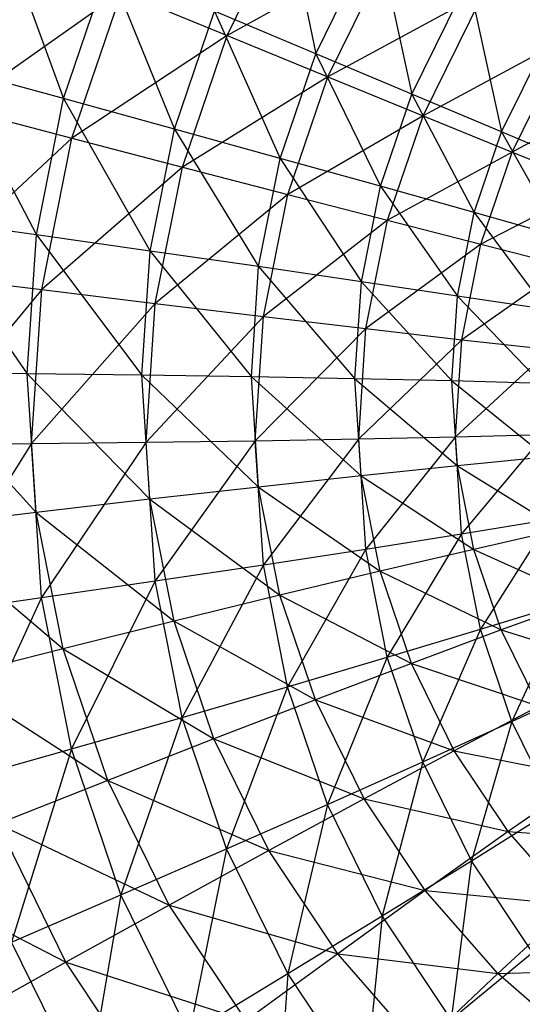
# Model space of a CAD drawing. Extents: x -4348 to 2800, y -1749 to 4749.
# Drawn here: x -386 to -384, y 183 to 186 of the extents above; entities that cross this region are included whole.
import ezdxf

# ---------------------------------------------------------------- set-up
doc = ezdxf.new("R2010")
doc.units = 0

msp = doc.modelspace()

# ---------------------------------------------------------------- linework, layer by layer
at = {"color": 0}
for p, q in [((-385.199577, 186.466789, 188.053279), (-385.075347, 185.860493, 187.840116)), ((-385.382263, 185.923686, 179.185392), (-385.138875, 186.417117, 179.183508)), ((-386.173245, 186.319491, 188.381789), (-385.947723, 185.705561, 188.240959)), ((-385.075347, 185.860493, 187.840116), (-384.864774, 186.287396, 187.838487)), ((-384.864774, 186.287396, 187.838487), (-384.74332, 185.721066, 187.592937)), ((-384.807057, 186.240167, 179.404893), (-385.382263, 185.923686, 179.185392)), ((-385.033624, 185.780839, 179.406647), (-384.807057, 186.240167, 179.404893)), ((-385.947723, 185.705561, 188.240959), (-385.79304, 186.160848, 188.236049)), ((-385.79304, 186.160848, 188.236049), (-385.564512, 185.600192, 188.059424)), ((-384.74332, 185.721066, 187.592937), (-384.547792, 186.117468, 187.591424)), ((-384.547792, 186.117468, 187.591424), (-384.432589, 185.59024, 187.315375)), ((-385.747336, 186.073592, 178.997741), (-386.315281, 185.672481, 178.851128)), ((-385.919011, 185.568288, 179.00319), (-385.747336, 186.073592, 178.997741)), ((-385.747336, 186.073592, 178.997741), (-385.382263, 185.923686, 179.185392)), ((-384.4935, 186.073041, 179.658193), (-385.033624, 185.780839, 179.406647)), ((-384.704072, 185.646138, 179.659822), (-384.4935, 186.073041, 179.658193)), ((-385.564512, 185.600192, 188.059424), (-385.426144, 186.00746, 188.055032)), ((-385.075347, 185.860493, 187.840116), (-385.426144, 186.00746, 188.055032)), ((-385.426144, 186.00746, 188.055032), (-385.198203, 185.498884, 187.844016)), ((-384.432589, 185.59024, 187.315375), (-384.251043, 185.958297, 187.31397)), ((-385.382263, 185.923686, 179.185392), (-385.919011, 185.568288, 179.00319)), ((-385.536946, 185.468398, 179.190301), (-385.382263, 185.923686, 179.185392)), ((-385.382263, 185.923686, 179.185392), (-385.033624, 185.780839, 179.406647)), ((-384.200588, 185.91701, 179.941478), (-384.704072, 185.646138, 179.659822)), ((-384.396116, 185.520608, 179.942991), (-384.200588, 185.91701, 179.941478)), ((-385.198203, 185.498884, 187.844016), (-385.075347, 185.860493, 187.840116)), ((-384.74332, 185.721066, 187.592937), (-385.075347, 185.860493, 187.840116)), ((-385.075347, 185.860493, 187.840116), (-384.851583, 185.402407, 187.596373)), ((-385.947723, 185.705561, 188.240959), (-386.34492, 185.814187, 188.387238)), ((-386.34492, 185.814187, 188.387238), (-386.04172, 185.234034, 188.249048)), ((-385.033624, 185.780839, 179.406647), (-385.536946, 185.468398, 179.190301)), ((-385.171992, 185.373571, 179.411039), (-385.033624, 185.780839, 179.406647)), ((-385.033624, 185.780839, 179.406647), (-384.704072, 185.646138, 179.659822)), ((-383.930552, 185.773261, 180.252593), (-384.396116, 185.520608, 179.942991)), ((-384.851583, 185.402407, 187.596373), (-384.74332, 185.721066, 187.592937)), ((-384.432589, 185.59024, 187.315375), (-384.74332, 185.721066, 187.592937)), ((-384.74332, 185.721066, 187.592937), (-384.527292, 185.311495, 187.318381)), ((-386.04172, 185.234034, 188.249048), (-385.947723, 185.705561, 188.240959)), ((-385.564512, 185.600192, 188.059424), (-385.947723, 185.705561, 188.240959)), ((-385.947723, 185.705561, 188.240959), (-385.648595, 185.178399, 188.06666)), ((-386.315281, 185.672481, 178.851128), (-385.919011, 185.568288, 179.00319)), ((-384.704072, 185.646138, 179.659822), (-385.171992, 185.373571, 179.411039)), ((-384.826928, 185.284529, 179.663721), (-384.704072, 185.646138, 179.659822)), ((-384.704072, 185.646138, 179.659822), (-384.396116, 185.520608, 179.942991)), ((-385.648595, 185.178399, 188.06666), (-385.564512, 185.600192, 188.059424)), ((-385.198203, 185.498884, 187.844016), (-385.564512, 185.600192, 188.059424)), ((-385.564512, 185.600192, 188.059424), (-385.272859, 185.124378, 187.850441)), ((-384.527292, 185.311495, 187.318381), (-384.432589, 185.59024, 187.315375)), ((-384.14552, 185.469011, 187.009544), (-384.432589, 185.59024, 187.315375)), ((-384.432589, 185.59024, 187.315375), (-384.227797, 185.226841, 187.012155)), ((-385.919011, 185.568288, 179.00319), (-386.430264, 185.095682, 178.861024)), ((-386.023334, 185.044962, 179.012168), (-385.919011, 185.568288, 179.00319)), ((-385.919011, 185.568288, 179.00319), (-385.536946, 185.468398, 179.190301)), ((-384.396116, 185.520608, 179.942991), (-384.826928, 185.284529, 179.663721)), ((-384.504379, 185.201949, 179.946427), (-384.396116, 185.520608, 179.942991)), ((-384.396116, 185.520608, 179.942991), (-384.112098, 185.405205, 180.253998)), ((-385.272859, 185.124378, 187.850441), (-385.198203, 185.498884, 187.844016)), ((-384.851583, 185.402407, 187.596373), (-385.198203, 185.498884, 187.844016)), ((-385.198203, 185.498884, 187.844016), (-384.917372, 185.072383, 187.602035)), ((-385.536946, 185.468398, 179.190301), (-386.023334, 185.044962, 179.012168)), ((-385.630943, 184.996872, 179.198391), (-385.536946, 185.468398, 179.190301)), ((-385.536946, 185.468398, 179.190301), (-385.171992, 185.373571, 179.411039)), ((-384.917372, 185.072383, 187.602035), (-384.851583, 185.402407, 187.596373)), ((-384.527292, 185.311495, 187.318381), (-384.851583, 185.402407, 187.596373)), ((-384.851583, 185.402407, 187.596373), (-384.58484, 185.022809, 187.323334)), ((-384.112098, 185.405205, 180.253998), (-384.504379, 185.201949, 179.946427)), ((-385.171992, 185.373571, 179.411039), (-385.630943, 184.996872, 179.198391)), ((-385.256075, 184.951778, 179.418275), (-385.171992, 185.373571, 179.411039)), ((-385.171992, 185.373571, 179.411039), (-384.826928, 185.284529, 179.663721)), ((-384.58484, 185.022809, 187.323334), (-384.527292, 185.311495, 187.318381)), ((-384.227797, 185.226841, 187.012155), (-384.527292, 185.311495, 187.318381)), ((-384.527292, 185.311495, 187.318381), (-384.277794, 184.976033, 187.016458)), ((-386.04172, 185.234034, 188.249048), (-386.449243, 185.29086, 188.396216)), ((-386.449243, 185.29086, 188.396216), (-386.073423, 184.754338, 188.260179)), ((-384.826928, 185.284529, 179.663721), (-385.256075, 184.951778, 179.418275)), ((-384.901584, 184.910023, 179.670147), (-384.826928, 185.284529, 179.663721)), ((-384.826928, 185.284529, 179.663721), (-384.504379, 185.201949, 179.946427)), ((-386.073423, 184.754338, 188.260179), (-386.04172, 185.234034, 188.249048)), ((-385.648595, 185.178399, 188.06666), (-386.04172, 185.234034, 188.249048)), ((-386.04172, 185.234034, 188.249048), (-385.676954, 184.749297, 188.076617)), ((-384.504379, 185.201949, 179.946427), (-384.901584, 184.910023, 179.670147)), ((-384.570168, 184.871925, 179.952089), (-384.504379, 185.201949, 179.946427)), ((-384.504379, 185.201949, 179.946427), (-384.206801, 185.12646, 180.257004)), ((-385.676954, 184.749297, 188.076617), (-385.648595, 185.178399, 188.06666)), ((-385.272859, 185.124378, 187.850441), (-385.648595, 185.178399, 188.06666)), ((-385.648595, 185.178399, 188.06666), (-385.298039, 184.743383, 187.859282)), ((-386.430264, 185.095682, 178.861024), (-386.023334, 185.044962, 179.012168)), ((-385.298039, 184.743383, 187.859282), (-385.272859, 185.124378, 187.850441)), ((-384.917372, 185.072383, 187.602035), (-385.272859, 185.124378, 187.850441)), ((-385.272859, 185.124378, 187.850441), (-384.939561, 184.73664, 187.609826)), ((-384.206801, 185.12646, 180.257004), (-384.570168, 184.871925, 179.952089)), ((-384.939561, 184.73664, 187.609826), (-384.917372, 185.072383, 187.602035)), ((-384.58484, 185.022809, 187.323334), (-384.917372, 185.072383, 187.602035)), ((-384.917372, 185.072383, 187.602035), (-384.60425, 184.72912, 187.330149)), ((-386.023334, 185.044962, 179.012168), (-386.469045, 184.508888, 178.87464)), ((-386.05852, 184.512568, 179.024522), (-386.023334, 185.044962, 179.012168)), ((-386.023334, 185.044962, 179.012168), (-385.630943, 184.996872, 179.198391)), ((-385.630943, 184.996872, 179.198391), (-386.05852, 184.512568, 179.024522)), ((-385.662646, 184.517175, 179.209522), (-385.630943, 184.996872, 179.198391)), ((-385.630943, 184.996872, 179.198391), (-385.256075, 184.951778, 179.418275)), ((-384.60425, 184.72912, 187.330149), (-384.58484, 185.022809, 187.323334)), ((-384.277794, 184.976033, 187.016458), (-384.58484, 185.022809, 187.323334)), ((-384.58484, 185.022809, 187.323334), (-384.294657, 184.72088, 187.022379)), ((-385.256075, 184.951778, 179.418275), (-385.662646, 184.517175, 179.209522)), ((-385.284434, 184.522676, 179.428232), (-385.256075, 184.951778, 179.418275)), ((-385.256075, 184.951778, 179.418275), (-384.901584, 184.910023, 179.670147)), ((-384.901584, 184.910023, 179.670147), (-385.284434, 184.522676, 179.428232)), ((-384.926764, 184.529028, 179.678987), (-384.901584, 184.910023, 179.670147)), ((-384.901584, 184.910023, 179.670147), (-384.570168, 184.871925, 179.952089)), ((-384.570168, 184.871925, 179.952089), (-384.926764, 184.529028, 179.678987)), ((-384.592357, 184.536182, 179.95988), (-384.570168, 184.871925, 179.952089)), ((-384.570168, 184.871925, 179.952089), (-384.264349, 184.837773, 180.261957)), ((-384.264349, 184.837773, 180.261957), (-384.592357, 184.536182, 179.95988)), ((-386.073423, 184.754338, 188.260179), (-386.484429, 184.758466, 188.40857)), ((-386.484429, 184.758466, 188.40857), (-386.042289, 184.274679, 188.274161)), ((-385.676954, 184.749297, 188.076617), (-386.073423, 184.754338, 188.260179)), ((-386.073423, 184.754338, 188.260179), (-385.649104, 184.320229, 188.089125)), ((-386.042289, 184.274679, 188.274161), (-386.073423, 184.754338, 188.260179)), ((-385.298039, 184.743383, 187.859282), (-385.676954, 184.749297, 188.076617)), ((-385.676954, 184.749297, 188.076617), (-385.273311, 184.362418, 187.870387)), ((-385.649104, 184.320229, 188.089125), (-385.676954, 184.749297, 188.076617)), ((-384.939561, 184.73664, 187.609826), (-385.298039, 184.743383, 187.859282)), ((-385.298039, 184.743383, 187.859282), (-384.917771, 184.400924, 187.619612)), ((-385.273311, 184.362418, 187.870387), (-385.298039, 184.743383, 187.859282)), ((-384.60425, 184.72912, 187.330149), (-384.939561, 184.73664, 187.609826)), ((-384.939561, 184.73664, 187.609826), (-384.585189, 184.435454, 187.338709)), ((-384.917771, 184.400924, 187.619612), (-384.939561, 184.73664, 187.609826)), ((-384.294657, 184.72088, 187.022379), (-384.60425, 184.72912, 187.330149)), ((-384.60425, 184.72912, 187.330149), (-384.278097, 184.465747, 187.029816)), ((-384.585189, 184.435454, 187.338709), (-384.60425, 184.72912, 187.330149)), ((-386.05852, 184.512568, 179.024522), (-385.662646, 184.517175, 179.209522)), ((-385.662646, 184.517175, 179.209522), (-386.023966, 183.980215, 179.04004)), ((-385.662646, 184.517175, 179.209522), (-385.284434, 184.522676, 179.428232)), ((-385.631512, 184.037516, 179.223504), (-385.662646, 184.517175, 179.209522)), ((-385.284434, 184.522676, 179.428232), (-385.631512, 184.037516, 179.223504)), ((-385.284434, 184.522676, 179.428232), (-384.926764, 184.529028, 179.678987)), ((-385.256584, 184.093608, 179.440739), (-385.284434, 184.522676, 179.428232)), ((-384.926764, 184.529028, 179.678987), (-385.256584, 184.093608, 179.440739)), ((-384.926764, 184.529028, 179.678987), (-384.592357, 184.536182, 179.95988)), ((-384.902036, 184.148062, 179.690092), (-384.926764, 184.529028, 179.678987)), ((-384.592357, 184.536182, 179.95988), (-384.902036, 184.148062, 179.690092)), ((-384.592357, 184.536182, 179.95988), (-384.283759, 184.544085, 180.268772)), ((-384.570567, 184.200466, 179.969666), (-384.592357, 184.536182, 179.95988)), ((-384.283759, 184.544085, 180.268772), (-384.570567, 184.200466, 179.969666)), ((-386.469045, 184.508888, 178.87464), (-386.05852, 184.512568, 179.024522)), ((-386.05852, 184.512568, 179.024522), (-386.43096, 183.92214, 178.891744)), ((-386.023966, 183.980215, 179.04004), (-386.05852, 184.512568, 179.024522)), ((-384.278097, 184.465747, 187.029816), (-384.585189, 184.435454, 187.338709)), ((-384.585189, 184.435454, 187.338709), (-384.917771, 184.400924, 187.619612)), ((-384.585189, 184.435454, 187.338709), (-384.228397, 184.214998, 187.038642)), ((-384.527983, 184.146836, 187.348868), (-384.585189, 184.435454, 187.338709)), ((-384.917771, 184.400924, 187.619612), (-385.273311, 184.362418, 187.870387)), ((-384.917771, 184.400924, 187.619612), (-384.527983, 184.146836, 187.348868)), ((-384.852374, 184.070978, 187.631226), (-384.917771, 184.400924, 187.619612)), ((-385.273311, 184.362418, 187.870387), (-385.649104, 184.320229, 188.089125)), ((-385.273311, 184.362418, 187.870387), (-384.852374, 184.070978, 187.631226)), ((-385.199099, 183.988, 187.883566), (-385.273311, 184.362418, 187.870387)), ((-385.649104, 184.320229, 188.089125), (-386.042289, 184.274679, 188.274161)), ((-385.649104, 184.320229, 188.089125), (-385.199099, 183.988, 187.883566)), ((-385.565522, 183.898535, 188.103968), (-385.649104, 184.320229, 188.089125)), ((-386.042289, 184.274679, 188.274161), (-386.449875, 184.226113, 188.424088)), ((-386.042289, 184.274679, 188.274161), (-385.565522, 183.898535, 188.103968)), ((-385.948852, 183.803264, 188.290755), (-386.042289, 184.274679, 188.274161)), ((-384.570567, 184.200466, 179.969666), (-384.264698, 184.250419, 180.277332)), ((-384.264698, 184.250419, 180.277332), (-384.50517, 183.870519, 179.98128)), ((-386.449875, 184.226113, 188.424088), (-385.948852, 183.803264, 188.290755)), ((-384.228397, 184.214998, 187.038642), (-384.527983, 184.146836, 187.348868)), ((-384.902036, 184.148062, 179.690092), (-384.570567, 184.200466, 179.969666)), ((-384.570567, 184.200466, 179.969666), (-384.827825, 183.773645, 179.703272)), ((-384.50517, 183.870519, 179.98128), (-384.570567, 184.200466, 179.969666)), ((-385.256584, 184.093608, 179.440739), (-384.902036, 184.148062, 179.690092)), ((-384.902036, 184.148062, 179.690092), (-385.173002, 183.671914, 179.455583)), ((-384.827825, 183.773645, 179.703272), (-384.902036, 184.148062, 179.690092)), ((-384.527983, 184.146836, 187.348868), (-384.852374, 184.070978, 187.631226)), ((-384.527983, 184.146836, 187.348868), (-384.146408, 183.972926, 187.048707)), ((-384.433612, 183.868204, 187.360453), (-384.527983, 184.146836, 187.348868)), ((-385.631512, 184.037516, 179.223504), (-385.256584, 184.093608, 179.440739)), ((-385.256584, 184.093608, 179.440739), (-385.538075, 183.566101, 179.240098)), ((-385.173002, 183.671914, 179.455583), (-385.256584, 184.093608, 179.440739)), ((-384.852374, 184.070978, 187.631226), (-385.199099, 183.988, 187.883566)), ((-384.852374, 184.070978, 187.631226), (-384.433612, 183.868204, 187.360453)), ((-384.744489, 183.752447, 187.644469), (-384.852374, 184.070978, 187.631226)), ((-386.023966, 183.980215, 179.04004), (-385.631512, 184.037516, 179.223504)), ((-385.631512, 184.037516, 179.223504), (-385.920265, 183.457012, 179.058457)), ((-385.538075, 183.566101, 179.240098), (-385.631512, 184.037516, 179.223504)), ((-386.43096, 183.92214, 178.891744), (-386.023966, 183.980215, 179.04004)), ((-386.023966, 183.980215, 179.04004), (-386.316662, 183.345477, 178.912042)), ((-385.920265, 183.457012, 179.058457), (-386.023966, 183.980215, 179.04004)), ((-385.199099, 183.988, 187.883566), (-385.565522, 183.898535, 188.103968)), ((-385.199099, 183.988, 187.883566), (-384.744489, 183.752447, 187.644469)), ((-385.076673, 183.626537, 187.898594), (-385.199099, 183.988, 187.883566)), ((-384.146408, 183.972926, 187.048707), (-384.433612, 183.868204, 187.360453)), ((-384.50517, 183.870519, 179.98128), (-384.207492, 183.961801, 180.287491)), ((-384.207492, 183.961801, 180.287491), (-384.397285, 183.551989, 179.994523)), ((-385.565522, 183.898535, 188.103968), (-385.948852, 183.803264, 188.290755)), ((-385.565522, 183.898535, 188.103968), (-385.076673, 183.626537, 187.898594)), ((-385.427637, 183.491432, 188.120894), (-385.565522, 183.898535, 188.103968)), ((-384.827825, 183.773645, 179.703272), (-384.50517, 183.870519, 179.98128)), ((-384.50517, 183.870519, 179.98128), (-384.705399, 183.412182, 179.7183)), ((-384.397285, 183.551989, 179.994523), (-384.50517, 183.870519, 179.98128)), ((-384.433612, 183.868204, 187.360453), (-384.744489, 183.752447, 187.644469)), ((-384.433612, 183.868204, 187.360453), (-384.033533, 183.743671, 187.059837)), ((-384.303689, 183.604325, 187.373264), (-384.433612, 183.868204, 187.360453)), ((-385.948852, 183.803264, 188.290755), (-386.346173, 183.702911, 188.442505)), ((-385.948852, 183.803264, 188.290755), (-385.427637, 183.491432, 188.120894)), ((-385.79471, 183.348159, 188.309676), (-385.948852, 183.803264, 188.290755)), ((-385.173002, 183.671914, 179.455583), (-384.827825, 183.773645, 179.703272)), ((-384.827825, 183.773645, 179.703272), (-385.035118, 183.26481, 179.472509)), ((-384.705399, 183.412182, 179.7183), (-384.827825, 183.773645, 179.703272)), ((-384.744489, 183.752447, 187.644469), (-385.076673, 183.626537, 187.898594)), ((-384.744489, 183.752447, 187.644469), (-384.303689, 183.604325, 187.373264)), ((-384.595962, 183.450783, 187.659115), (-384.744489, 183.752447, 187.644469)), ((-386.346173, 183.702911, 188.442505), (-385.79471, 183.348159, 188.309676)), ((-385.538075, 183.566101, 179.240098), (-385.173002, 183.671914, 179.455583)), ((-385.173002, 183.671914, 179.455583), (-385.383933, 183.110997, 179.259019)), ((-385.035118, 183.26481, 179.472509), (-385.173002, 183.671914, 179.455583)), ((-384.397285, 183.551989, 179.994523), (-384.113121, 183.683168, 180.299076)), ((-385.076673, 183.626537, 187.898594), (-385.427637, 183.491432, 188.120894)), ((-385.076673, 183.626537, 187.898594), (-384.595962, 183.450783, 187.659115)), ((-384.908127, 183.284213, 187.915214), (-385.076673, 183.626537, 187.898594)), ((-384.303689, 183.604325, 187.373264), (-384.595962, 183.450783, 187.659115)), ((-385.920265, 183.457012, 179.058457), (-385.538075, 183.566101, 179.240098)), ((-385.538075, 183.566101, 179.240098), (-385.749189, 182.951912, 179.079457)), ((-385.383933, 183.110997, 179.259019), (-385.538075, 183.566101, 179.240098)), ((-384.705399, 183.412182, 179.7183), (-384.397285, 183.551989, 179.994523)), ((-384.397285, 183.551989, 179.994523), (-384.536853, 183.069858, 179.73492)), ((-384.248758, 183.250324, 180.009169), (-384.397285, 183.551989, 179.994523)), ((-385.427637, 183.491432, 188.120894), (-385.79471, 183.348159, 188.309676)), ((-385.427637, 183.491432, 188.120894), (-384.908127, 183.284213, 187.915214)), ((-385.23781, 183.105884, 188.139612), (-385.427637, 183.491432, 188.120894)), ((-386.316662, 183.345477, 178.912042), (-385.920265, 183.457012, 179.058457)), ((-385.920265, 183.457012, 179.058457), (-386.128106, 182.788765, 178.935188)), ((-385.749189, 182.951912, 179.079457), (-385.920265, 183.457012, 179.058457)), ((-384.595962, 183.450783, 187.659115), (-384.908127, 183.284213, 187.915214)), ((-384.595962, 183.450783, 187.659115), (-384.140438, 183.359714, 187.387083)), ((-384.409334, 183.171146, 187.674913), (-384.595962, 183.450783, 187.659115)), ((-385.035118, 183.26481, 179.472509), (-384.705399, 183.412182, 179.7183)), ((-384.705399, 183.412182, 179.7183), (-384.84529, 182.879263, 179.491227)), ((-384.536853, 183.069858, 179.73492), (-384.705399, 183.412182, 179.7183)), ((-384.140438, 183.359714, 187.387083), (-384.409334, 183.171146, 187.674913)), ((-385.79471, 183.348159, 188.309676), (-386.175098, 183.19781, 188.463505)), ((-385.79471, 183.348159, 188.309676), (-385.23781, 183.105884, 188.139612)), ((-385.582501, 182.917152, 188.330602), (-385.79471, 183.348159, 188.309676)), ((-385.383933, 183.110997, 179.259019), (-385.035118, 183.26481, 179.472509)), ((-384.908127, 183.284213, 187.915214), (-385.23781, 183.105884, 188.139612)), ((-385.035118, 183.26481, 179.472509), (-385.171723, 182.67999, 179.279945)), ((-384.84529, 182.879263, 179.491227), (-385.035118, 183.26481, 179.472509)), ((-384.908127, 183.284213, 187.915214), (-384.409334, 183.171146, 187.674913)), ((-384.696346, 182.966886, 187.933141), (-384.908127, 183.284213, 187.915214)), ((-384.536853, 183.069858, 179.73492), (-384.248758, 183.250324, 180.009169)), ((-386.175098, 183.19781, 188.463505), (-385.582501, 182.917152, 188.330602)), ((-385.939576, 182.719455, 188.486729), (-386.175098, 183.19781, 188.463505)), ((-384.409334, 183.171146, 187.674913), (-384.696346, 182.966886, 187.933141)), ((-384.409334, 183.171146, 187.674913), (-383.946652, 183.138557, 187.401674)), ((-384.1878, 182.918321, 187.691593), (-384.409334, 183.171146, 187.674913)), ((-385.749189, 182.951912, 179.079457), (-385.383933, 183.110997, 179.259019)), ((-385.23781, 183.105884, 188.139612), (-385.582501, 182.917152, 188.330602)), ((-385.383933, 183.110997, 179.259019), (-385.513667, 182.473556, 179.102681)), ((-385.171723, 182.67999, 179.279945), (-385.383933, 183.110997, 179.259019)), ((-385.23781, 183.105884, 188.139612), (-384.696346, 182.966886, 187.933141)), ((-384.999288, 182.748489, 188.159803), (-385.23781, 183.105884, 188.139612)), ((-384.84529, 182.879263, 179.491227), (-384.536853, 183.069858, 179.73492)), ((-384.536853, 183.069858, 179.73492), (-384.606768, 182.521868, 179.511418)), ((-384.325071, 182.75253, 179.752847), (-384.536853, 183.069858, 179.73492)), ((-386.565905, 183.041529, 188.581209), (-385.939576, 182.719455, 188.486729)), ((-386.128106, 182.788765, 178.935188), (-385.749189, 182.951912, 179.079457)), ((-385.749189, 182.951912, 179.079457), (-385.868519, 182.261532, 178.960786)), ((-385.513667, 182.473556, 179.102681), (-385.749189, 182.951912, 179.079457)), ((-384.696346, 182.966886, 187.933141), (-384.999288, 182.748489, 188.159803)), ((-384.696346, 182.966886, 187.933141), (-384.1878, 182.918321, 187.691593)), ((-384.444952, 182.679985, 187.952069), (-384.696346, 182.966886, 187.933141)), ((-385.582501, 182.917152, 188.330602), (-385.939576, 182.719455, 188.486729)), ((-385.582501, 182.917152, 188.330602), (-384.999288, 182.748489, 188.159803)), ((-385.315854, 182.517618, 188.353173), (-385.582501, 182.917152, 188.330602)), ((-384.1878, 182.918321, 187.691593), (-384.444952, 182.679985, 187.952069)), ((-385.171723, 182.67999, 179.279945), (-384.84529, 182.879263, 179.491227)), ((-384.84529, 182.879263, 179.491227), (-384.905077, 182.280455, 179.302516)), ((-384.606768, 182.521868, 179.511418), (-384.84529, 182.879263, 179.491227)), ((-385.868519, 182.261532, 178.960786), (-386.128106, 182.788765, 178.935188)), ((-384.999288, 182.748489, 188.159803), (-385.315854, 182.517618, 188.353173)), ((-384.999288, 182.748489, 188.159803), (-384.444952, 182.679985, 187.952069)), ((-384.716151, 182.425362, 188.181121), (-384.999288, 182.748489, 188.159803)), ((-384.606768, 182.521868, 179.511418), (-384.325071, 182.75253, 179.752847)), ((-385.939576, 182.719455, 188.486729), (-386.306317, 182.514295, 188.606806)), ((-385.939576, 182.719455, 188.486729), (-385.315854, 182.517618, 188.353173)), ((-385.643637, 182.276028, 188.51178), (-385.939576, 182.719455, 188.486729)), ((-385.513667, 182.473556, 179.102681), (-385.171723, 182.67999, 179.279945)), ((-385.171723, 182.67999, 179.279945), (-385.217728, 182.03013, 179.127732)), ((-384.905077, 182.280455, 179.302516), (-385.171723, 182.67999, 179.279945)), ((-384.444952, 182.679985, 187.952069), (-384.716151, 182.425362, 188.181121)), ((-384.444952, 182.679985, 187.952069), (-383.935148, 182.696634, 187.708869)), ((-384.158247, 182.428418, 187.971674), (-384.444952, 182.679985, 187.952069))]:
    msp.add_line(p, q, dxfattribs=at)

doc.saveas('drawing.dxf')
